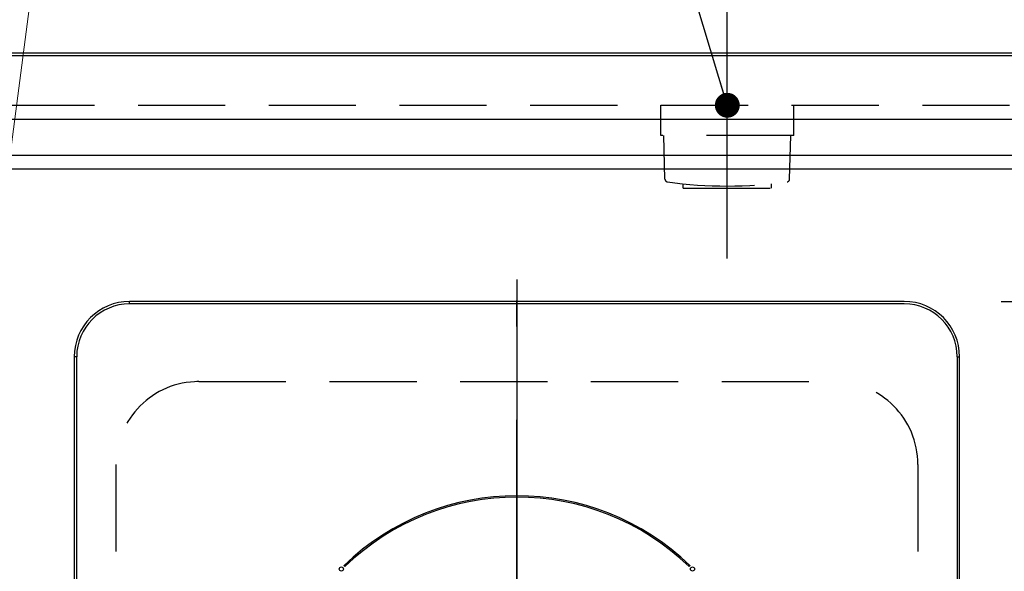
# Model space of a CAD drawing. Units: millimetres. Extents: x 97 to 6060, y -632 to 4222.
# Drawn here: x 2639 to 2995, y 3661 to 3860 of the extents above; entities that cross this region are included whole.
import ezdxf

# ---------------------------------------------------------------- set-up
doc = ezdxf.new("R2010")
doc.units = ezdxf.units.MM
doc.header["$LTSCALE"] = 3.75
for name, pattern in [('DASHDOT', [50.5, 30, -9, 2.5, -9]), ('HIDDEN', [12.6, 8.4, -4.2]), ('PHANTOM', [58, 30, -9, 2.5, -5, 2.5, -9])]:
    doc.linetypes.add(name, pattern=pattern)
doc.layers.add('1', color=7, linetype='Continuous', lineweight=9)
for name, color, linetype, lineweight, true_color in [('3', 216, 'Continuous', 9, 0x800080), ('4', 56, 'Continuous', 9, 0x808000), ('6', 16, 'Continuous', 9, 0x800000)]:
    doc.layers.add(name, color=color, linetype=linetype, lineweight=lineweight, true_color=true_color)
doc.styles.get("Standard").update_dxf_attribs({"font": 'txt', "bigfont": 'bigfont'})
doc.styles.add('ＭＳ ゴシック', font='txt')
doc.dimstyles.get("Standard").update_dxf_attribs({"dimtxt": 0.18, "dimasz": 0.18, "dimexe": 0.18, "dimexo": 0.0625, "dimgap": 0.09, "dimtad": 0, "dimtih": 1, "dimtoh": 1, "dimdec": 4, "dimzin": 0, "dimdsep": 46, "dimtxsty": 'Standard', "dimcen": 0.09, "dimadec": 0, "dimazin": 0, "dimtfac": 1, "dimtdec": 4, "dimtofl": 0, "dimtmove": 0, "dimatfit": 3, "dimfxl": 1, "dimtolj": 1, "dimtzin": 0, "dimarcsym": 0})

# ---------------------------------------------------------------- blocks, each defined once
blk = doc.blocks.new('_DOT')
at = {"color": 0}
blk.add_line((-0.5, 0), (-1, 0), dxfattribs=at)
at = {"color": 0, "const_width": 0.5}
blk.add_lwpolyline([(-0.25, 0, 1), (0.25, 0, 1)], format="xyb", close=True, dxfattribs=at)
blk = doc.blocks.new('Dim28')
at = {"layer": '4', "color": 56, "linetype": 'Continuous', "lineweight": 30, "true_color": 0x808000}
for p, q in [((3035.07, 3881.22), (3035.07, 3958.82)), ((3150.07, 3874.32), (3150.07, 3958.82)), ((3035.07, 3943.82), (3150.07, 3943.82))]:
    blk.add_line(p, q, dxfattribs=at)
at = {"layer": '4', "color": 56, "linetype": 'Continuous', "lineweight": 30, "true_color": 0x808000, "xscale": 9, "yscale": 9, "zscale": 9}
for p, rotation in [((3035.07, 3943.82), 179.9999999999996), ((3150.07, 3943.82), 359.9999999999995)]:
    blk.add_blockref('_DOT', p, dxfattribs=dict(at, rotation=rotation))
at = {"layer": '4', "color": 56, "linetype": 'Continuous', "lineweight": 9, "true_color": 0x808000, "insert": (3092.57, 3943.82), "char_height": 52.5, "width": 637.5, "attachment_point": 8, "style": 'ＭＳ ゴシック'}
blk.add_mtext('115', dxfattribs=at)
blk = doc.blocks.new('Dim44')
at = {"layer": '3', "color": 216, "linetype": 'Continuous', "lineweight": 30, "true_color": 0x800080}
for p, q in [((2994.03, 3758.33), (3350.03, 3758.33)), ((3335.03, 3405.32), (3335.03, 3758.33)), ((2994.03, 3405.32), (3350.03, 3405.32))]:
    blk.add_line(p, q, dxfattribs=at)
at = {"layer": '3', "color": 216, "linetype": 'Continuous', "lineweight": 30, "true_color": 0x800080, "xscale": 9, "yscale": 9, "zscale": 9}
for p, rotation in [((3335.03, 3758.33), 89.99999999999949), ((3335.03, 3405.32), 269.9999999999998)]:
    blk.add_blockref('_DOT', p, dxfattribs=dict(at, rotation=rotation))
at = {"layer": '3', "color": 216, "linetype": 'Continuous', "lineweight": 9, "true_color": 0x800080, "insert": (3335.03, 3581.82), "char_height": 52.5, "width": 675, "attachment_point": 8, "rotation": 90, "style": 'ＭＳ ゴシック'}
blk.add_mtext('353', dxfattribs=at)
blk = doc.blocks.new('G27')
at = {"layer": '3', "color": 216, "linetype": 'DASHDOT', "lineweight": 30, "true_color": 0x800080}
for p, q in [((2819.03, 3603.02), (2819.03, 3778.29)), ((2819.03, 3598.02), (2819.03, 3600.52)), ((2814.03, 3598.02), (2715.82, 3598.02)), ((2819.03, 3598.02), (2816.53, 3598.02)), ((2819.03, 3598.02), (2819.03, 3595.52)), ((2819.03, 3598.02), (2821.53, 3598.02)), ((2824.03, 3598.02), (2918.8, 3598.02)), ((2819.03, 3593.02), (2819.03, 3390.74))]:
    blk.add_line(p, q, dxfattribs=at)
blk = doc.blocks.new('G26')
at = {"layer": '3', "color": 216, "linetype": 'Continuous', "lineweight": 30, "true_color": 0x800080}
for p, q in [((2679.03, 3757.45), (2679.03, 3758.33)), ((2959.03, 3758.33), (2679.03, 3758.33)), ((2959.03, 3757.45), (2679.03, 3757.45)), ((2659.9, 3738.33), (2659.03, 3738.33)), ((2659.03, 3738.33), (2659.03, 3425.32)), ((2659.9, 3425.32), (2659.9, 3738.33)), ((2978.16, 3738.33), (2979.03, 3738.33)), ((2978.16, 3738.33), (2978.16, 3425.32)), ((2979.03, 3425.32), (2979.03, 3738.33)), ((2756.46, 3662.72), (2756.81, 3662.36)), ((2881.25, 3662.36), (2881.6, 3662.72))]:
    blk.add_line(p, q, dxfattribs=at)
for centre in [(2755.57, 3661.49), (2882.49, 3661.49)]:
    blk.add_circle(centre, 0.75, dxfattribs=at)
for centre, radius, start, end in [((2679.03, 3738.33), 20, 90, 180), ((2679.03, 3738.33), 19.13, 90, 180), ((2959.03, 3738.33), 20, 0, 90), ((2959.03, 3738.33), 19.13, 0, 90), ((2819.03, 3598.02), 90, 45.955, 134.045), ((2819.03, 3598.02), 89.5, 45.9603, 134.0397)]:
    blk.add_arc(centre, radius, start, end, dxfattribs=at)
blk.add_blockref('G27', (0, 0))

msp = doc.modelspace()

# ---------------------------------------------------------------- linework, layer by layer
at = {"layer": '1', "color": 7, "linetype": 'Continuous', "lineweight": 30}
for p, q in [((2115.068, 3848.324), (3135.068, 3848.324)), ((2115.068, 3847.324), (3135.068, 3847.324))]:
    msp.add_line(p, q, dxfattribs=at)
at = {"layer": '1', "color": 7, "linetype": 'HIDDEN', "lineweight": 30}
msp.add_line((2115.068, 3829.324), (3135.068, 3829.324), dxfattribs=at)
at = {"layer": '1', "color": 7, "linetype": 'Continuous', "lineweight": 9}
msp.add_lwpolyline([(2620, 3690), (2650, 3920), (2410, 3920)], dxfattribs=at)
at = {"layer": '4', "color": 56, "linetype": 'DASHDOT', "lineweight": 30, "true_color": 0x808000}
msp.add_line((2895.068, 3773.824), (2895.068, 3866.218), dxfattribs=at)
at = {"layer": '4', "color": 56, "linetype": 'HIDDEN', "lineweight": 30, "true_color": 0x808000}
for p, q in [((2871.068, 3818.324), (2871.068, 3829.324)), ((2919.068, 3818.324), (2919.068, 3829.324)), ((2919.068, 3818.324), (2871.068, 3818.324)), ((2872.545, 3802.579), (2872.068, 3818.324)), ((2917.59, 3802.579), (2918.068, 3818.324)), ((2879.068, 3799.324), (2879.068, 3800.922)), ((2879.068, 3799.324), (2911.068, 3799.324)), ((2911.068, 3799.324), (2911.068, 3800.922))]:
    msp.add_line(p, q, dxfattribs=at)
at = {"layer": '4', "color": 56, "linetype": 'Continuous', "lineweight": 30, "true_color": 0x808000}
msp.add_lwpolyline([(2895.068, 3829.324), (2833.159, 4034.931)], dxfattribs=at)
at = {"layer": '4', "color": 56, "linetype": 'HIDDEN', "lineweight": 30, "true_color": 0x808000}
for centre, radius, start, end in [((2873.544, 3802.609), 1, 181.7357, 265.07843), ((2895.068, 3954.033), 153.945, 261.93079, 278.06921), ((2916.591, 3802.609), 1, 274.92157, 358.2643)]:
    msp.add_arc(centre, radius, start, end, dxfattribs=at)
at = {"layer": '6', "color": 16, "linetype": 'Continuous', "lineweight": 30, "true_color": 0x800000}
for p, q in [((2115.068, 3848.324), (3134.068, 3848.324)), ((2115.068, 3824.324), (3134.068, 3824.324)), ((2160.068, 3811.324), (3089.068, 3811.324)), ((2160.068, 3806.324), (3090.068, 3806.324))]:
    msp.add_line(p, q, dxfattribs=at)
at = {"layer": '6', "color": 16, "linetype": 'PHANTOM', "lineweight": 30, "true_color": 0x800000}
msp.add_line((2819.031, 3766.307), (2819.031, 3407.228), dxfattribs=at)
at = {"layer": '6', "color": 16, "linetype": 'HIDDEN', "lineweight": 30, "true_color": 0x800000}
for p, q in [((2704.047, 3729.324), (2933.974, 3729.324)), ((2674.047, 3699.324), (2674.047, 3469.324)), ((2963.974, 3699.324), (2963.974, 3469.324))]:
    msp.add_line(p, q, dxfattribs=at)
for centre, start, end in [((2704.047, 3699.324), 90, 180), ((2933.974, 3699.324), 0, 90)]:
    msp.add_arc(centre, 30, start, end, dxfattribs=at)

# ---------------------------------------------------------------- block references
msp.add_blockref('G26', (0, 0))
at = {"layer": '4', "color": 56, "linetype": 'Continuous', "lineweight": 30, "true_color": 0x808000, "xscale": 9, "yscale": 9, "zscale": 9, "rotation": 286.7570883309567}
msp.add_blockref('_DOT', (2895.068, 3829.324), dxfattribs=at)

# ---------------------------------------------------------------- dimensions: what is measured, and where the dimension line sits
at = {"layer": '3', "color": 216, "linetype": 'Continuous', "lineweight": 30, "true_color": 0x800080}
dim = msp.add_linear_dim(base=(3335.031, 3758.325), p1=(2979.032, 3405.324), p2=(2979.032, 3758.325), angle=90, dimstyle='Standard', override={"dimscale": 1, "dimtxt": 52.5, "dimasz": 9, "dimexe": 15, "dimexo": 15, "dimgap": 0, "dimtad": 1, "dimtih": 0, "dimtoh": 0, "dimdec": 2, "dimzin": 8, "dimtxsty": 'ＭＳ ゴシック', "dimblk1": 'DOT', "dimblk2": 'DOT', "dimsah": 1, "dimse1": 0, "dimse2": 0, "dimtix": 0, "dimtofl": 1, "dimtmove": 1, "dimatfit": 2, "dimtzin": 8}, dxfattribs=at)
dim.commit()
dim.dimension.update_dxf_attribs({"geometry": 'Dim44', "text_midpoint": (3335.031, 3581.825), "dimtype": 160})
at = {"layer": '4', "color": 56, "linetype": 'Continuous', "lineweight": 30, "true_color": 0x808000}
dim = msp.add_linear_dim(base=(3150.068, 3943.824), p1=(3035.068, 3866.218), p2=(3150.068, 3859.324), dimstyle='Standard', override={"dimscale": 1, "dimtxt": 52.5, "dimasz": 9, "dimexe": 15, "dimexo": 15, "dimgap": 0, "dimtad": 1, "dimtih": 0, "dimtoh": 0, "dimdec": 2, "dimzin": 8, "dimtxsty": 'ＭＳ ゴシック', "dimblk1": 'DOT', "dimblk2": 'DOT', "dimsah": 1, "dimse1": 0, "dimse2": 0, "dimtix": 0, "dimtofl": 1, "dimtmove": 1, "dimatfit": 2, "dimtzin": 8}, dxfattribs=at)
dim.commit()
dim.dimension.update_dxf_attribs({"geometry": 'Dim28', "text_midpoint": (3092.568, 3943.824), "dimtype": 160, "text_rotation": 360})

doc.saveas('drawing.dxf')
